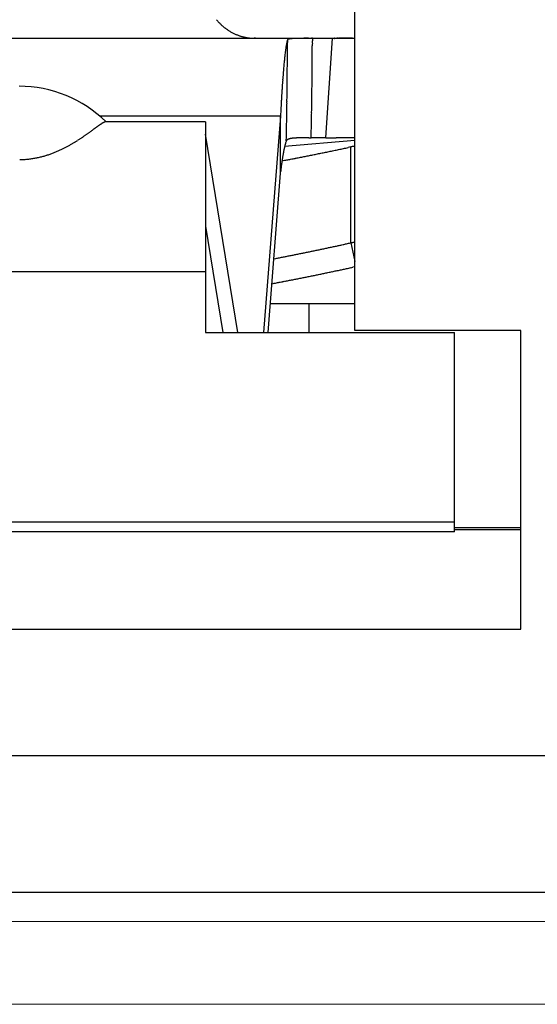
# Model space of a CAD drawing. Units: millimetres. Extents: x 12388 to 54590, y -202 to 7369.
# Drawn here: x 18656 to 18669, y 957 to 981 of the extents above; entities that cross this region are included whole.
import ezdxf

# ---------------------------------------------------------------- set-up
doc = ezdxf.new("R2010")
doc.units = ezdxf.units.MM
doc.header["$LTSCALE"] = 100

# ---------------------------------------------------------------- blocks, each defined once
blk = doc.blocks.new('HAN32EE_housing')
at = {"linetype": 'Continuous', "lineweight": 15}
for p, q in [((-795.06, -431.92), (-795.06, -403.92)), ((-794.06, -403.92), (-794.06, -431.92))]:
    blk.add_line(p, q, dxfattribs=at)
blk = doc.blocks.new('view c')
at = {"linetype": 'Continuous'}
for p, q in [((24995.635, 4514.767), (24995.635, 4527.917)), ((24980.461, 4521.817), (24994.609, 4521.817)), ((24993.235, 4521.817), (24993.203, 4521.817)), ((24994.01, 4521.779), (24994.004, 4521.762)), ((24994.01, 4521.779), (24994.009, 4521.718)), ((24994.609, 4521.817), (24994.586, 4521.817)), ((24994.609, 4521.817), (24994.935, 4521.817)), ((24994.609, 4521.817), (24994.609, 4521.757)), ((24994.935, 4521.817), (24995.635, 4521.817)), ((24994.935, 4519.417), (24995.093, 4521.817)), ((24995.635, 4521.816), (24995.619, 4521.816)), ((24993.839, 4519.94), (24989.486, 4519.94)), ((24993.839, 4519.94), (24993.434, 4514.723)), ((24993.839, 4518.564), (24993.839, 4519.94)), ((24989.626, 4519.804), (24989.62, 4519.804)), ((24992.035, 4519.804), (24989.626, 4519.804)), ((24992.035, 4519.804), (24992.035, 4516.188)), ((24992.811, 4514.723), (24992.035, 4519.504)), ((24994.935, 4519.417), (24994.58, 4519.417)), ((24994.935, 4519.417), (24994.95, 4519.417)), ((24995.635, 4519.349), (24993.941, 4519.208)), ((24993.981, 4519.342), (24993.983, 4519.348)), ((24995.535, 4519.196), (24995.476, 4519.183)), ((24995.535, 4516.884), (24995.535, 4519.196)), ((24995.635, 4519.212), (24995.633, 4519.212)), ((24993.541, 4514.723), (24993.839, 4518.564)), ((24993.839, 4518.564), (24993.844, 4518.599)), ((24992.036, 4517.288), (24992.453, 4514.723)), ((24995.535, 4516.884), (24995.635, 4516.433)), ((24995.535, 4516.884), (24995.538, 4516.884)), ((24993.679, 4516.499), (24993.726, 4516.508)), ((24995.635, 4516.307), (24995.585, 4516.296)), ((24992.035, 4516.188), (24983.035, 4516.188)), ((24992.035, 4516.188), (24992.035, 4514.723)), ((24993.595, 4515.417), (24995.635, 4515.417)), ((24994.535, 4514.723), (24994.535, 4515.417)), ((24992.035, 4514.723), (24998.035, 4514.723)), ((24999.635, 4514.767), (24995.635, 4514.767)), ((24998.035, 4510.145), (24998.035, 4514.723)), ((24999.635, 4507.567), (24999.635, 4514.767)), ((24998.035, 4510.145), (24977.035, 4510.145)), ((24998.035, 4509.914), (24998.035, 4510.145)), ((24998.035, 4509.914), (24977.035, 4509.914)), ((24998.035, 4510.017), (24999.635, 4510.017)), ((24998.035, 4509.967), (24999.635, 4509.967)), ((24975.435, 4507.567), (24999.635, 4507.567)), ((25000.435, 4501.217), (24974.635, 4501.217))]:
    blk.add_line(p, q, dxfattribs=at)
blk.add_lwpolyline([(24952.535, 4504.517), (25022.535, 4504.517), (25022.535, 4666.517), (24952.535, 4666.517)], close=True)
for centre, radius, start, end in [((24994.183, 4523.887), 2.486, 220.688, 222.6488), ((24993.056, 4522.814), 0.93, 221.0526, 225.055), ((24993.136, 4522.89), 1.041, 224.896, 227.2179), ((24994.577, 4524.629), 3.297, 229.3655, 229.9373), ((24993.27, 4523.071), 1.264, 229.8421, 231.4876), ((24993.13, 4522.872), 1.022, 230.6578, 232.8208), ((24993.232, 4523.009), 1.191, 232.908, 234.717), ((24993.287, 4523.096), 1.294, 234.9607, 236.5956), ((24993.243, 4523.032), 1.217, 236.6362, 238.3796), ((24993.229, 4523.004), 1.186, 238.261, 240.0502), ((24993.24, 4523.026), 1.211, 240.1198, 241.8634), ((24993.244, 4523.034), 1.22, 241.8777, 243.5995), ((24993.241, 4523.03), 1.214, 243.6452, 245.3662), ((24993.24, 4523.025), 1.21, 245.3269, 247.0445), ((24993.24, 4523.031), 1.215, 247.1209, 248.8221), ((24993.24, 4523.03), 1.214, 248.799, 250.4901), ((24993.24, 4523.031), 1.216, 250.5401, 252.2173), ((24993.24, 4523.031), 1.215, 252.2154, 253.8832), ((24993.239, 4523.033), 1.217, 253.9365, 255.5882), ((24993.239, 4523.031), 1.215, 255.57, 257.2106), ((24993.239, 4523.035), 1.219, 257.2701, 258.892), ((24993.238, 4523.032), 1.216, 258.8857, 260.498), ((24993.237, 4523.031), 1.214, 260.5445, 262.1432), ((24993.238, 4523.035), 1.218, 262.1417, 263.7217), ((24993.238, 4523.052), 1.236, 263.7861, 265.3277), ((24993.236, 4523.03), 1.213, 265.3208, 266.8751), ((24993.234, 4522.979), 1.162, 266.8741, 268.48), ((24994.398, 4521.645), 0.411, 163.4425, 166.4161), ((24994.049, 4521.748), 0.0502, 132.0736, 142.0351), ((24994.04, 4521.762), 0.0336, 122.9024, 135.5322), ((24994.06, 4521.72), 0.0806, 114.6421, 118.9606), ((24994.172, 4521.357), 0.459, 107.6683, 108.4213), ((24994.086, 4521.626), 0.177, 105.2607, 107.5476), ((24994.092, 4521.616), 0.188, 103.6806, 106.1081), ((24994.117, 4521.498), 0.308, 101.4618, 103.0745), ((24994.139, 4521.367), 0.442, 99.7065, 100.9185), ((24994.15, 4521.29), 0.519, 98.3419, 99.4586), ((24994.165, 4521.179), 0.631, 97.275, 98.2572), ((24994.185, 4521.008), 0.803, 96.2676, 97.0906), ((24994.203, 4520.821), 0.991, 95.4421, 96.1473), ((24994.22, 4520.62), 1.193, 94.7112, 95.33), ((24994.237, 4520.386), 1.428, 94.0913, 94.6347), ((24994.255, 4520.107), 1.707, 93.5332, 94.0089), ((24994.272, 4519.794), 2.021, 93.0554, 93.4746), ((24994.289, 4519.427), 2.388, 92.6255, 92.9954), ((24994.306, 4519.024), 2.791, 92.2614, 92.5893), ((24994.322, 4518.541), 3.275, 91.9189, 92.2085), ((24994.338, 4518.004), 3.811, 91.6355, 91.8924), ((24994.353, 4517.358), 4.458, 91.3627, 91.5892), ((24994.369, 4516.638), 5.178, 91.1454, 91.3459), ((24994.383, 4515.739), 6.078, 90.9387, 91.1144), ((24994.397, 4514.735), 7.082, 90.7626, 90.9172), ((24994.411, 4513.443), 8.373, 90.6068, 90.7406), ((24994.423, 4511.959), 9.858, 90.4696, 90.5857), ((24994.435, 4509.927), 11.889, 90.3492, 90.4476), ((24994.447, 4507.509), 14.308, 90.2558, 90.3391), ((24994.457, 4503.924), 17.892, 90.166, 90.2339), ((24994.466, 4499.193), 22.624, 90.1004, 90.155), ((24994.474, 4490.783), 31.034, 90.0478, 90.0882), ((24994.475, 4477.878), 43.939, 90.0061, 90.0351), ((24994.455, 4447.808), 74.009, 89.97093, 89.98836), ((24994.327, 4269.359), 252.458, 89.95721, 89.96238), ((24994.633, 4644.311), 122.494, 269.94495, 269.95575), ((24994.625, 4608.78), 86.963, 269.94318, 269.95854), ((24994.652, 4653.987), 132.17, 269.96082, 269.97103), ((24995.111, 4531.806), 9.989, 269.8975, 269.9999), ((24995.116, 4526.666), 4.849, 269.9399, 270.1083), ((24995.103, 4531.043), 9.226, 270.1368, 270.2002), ((24996.501, 4250.781), 271.04, 90.28686, 90.28871), ((24995.033, 4543.088), 21.272, 270.2985, 270.3252), ((24995.05, 4541.421), 19.604, 270.3019, 270.3335), ((24994.887, 4566.586), 44.77, 270.3555, 270.3697), ((24994.272, 4660.835), 139.021, 270.37221, 270.37688), ((24989.912, 5296.837), 775.038, 270.389991, 270.390859), ((24996.55, 4322.635), 199.187, 90.38525, 90.38875), ((24995.725, 4446.229), 75.59, 90.38028, 90.38976), ((24995.581, 4469.548), 52.27, 90.3779, 90.392), ((24995.501, 4481.507), 40.312, 90.3575, 90.3762), ((24995.47, 4487.593), 34.225, 90.3468, 90.3693), ((24995.436, 4492.587), 29.232, 90.3123, 90.3392), ((24995.426, 4495.546), 26.273, 90.2962, 90.3267), ((24995.413, 4498.238), 23.58, 90.2643, 90.2989), ((24995.405, 4499.997), 21.821, 90.2263, 90.2643), ((24995.4, 4501.75), 20.068, 90.1892, 90.2312), ((24995.397, 4503.01), 18.808, 90.1465, 90.1919), ((24995.393, 4504.275), 17.544, 90.0966, 90.146), ((24995.395, 4505.231), 16.587, 90.0561, 90.1089), ((24995.393, 4506.256), 15.562, 89.9938, 90.0507), ((24995.395, 4507.011), 14.808, 89.9404, 90.0008), ((24995.397, 4507.872), 13.946, 89.8802, 89.9448), ((24995.4, 4508.53), 13.288, 89.8212, 89.8895), ((24995.401, 4509.268), 12.55, 89.7408, 89.8135), ((24995.406, 4509.86), 11.958, 89.6755, 89.7523), ((24995.41, 4510.501), 11.317, 89.5963, 89.6778), ((24995.415, 4511.055), 10.763, 89.5169, 89.6028), ((24995.42, 4511.659), 10.159, 89.4232, 89.5145), ((24995.426, 4512.141), 9.677, 89.3367, 89.4326), ((24995.433, 4512.64), 9.178, 89.2421, 89.3433), ((24995.441, 4513.161), 8.657, 89.1401, 89.2473), ((24995.451, 4513.811), 8.007, 89.0286, 89.1444), ((24995.456, 4514.057), 7.761, 88.911, 89.0302), ((24995.455, 4513.978), 7.84, 88.7998, 88.9172), ((24998.118, 4520.971), 4.193, 172.0971, 172.7047), ((24997.25, 4521.095), 3.316, 171.4524, 172.1629), ((24996.493, 4521.215), 2.551, 170.7381, 171.5893), ((24995.872, 4521.321), 1.92, 169.8421, 170.8718), ((24995.359, 4521.419), 1.398, 168.8127, 170.0935), ((24994.961, 4521.502), 0.991, 167.475, 169.0858), ((24994.637, 4521.58), 0.658, 165.7887, 167.9327), ((23561.544, 4529.525), 1432.487, 359.680387, 359.682834), ((24210.562, 4526.113), 783.46, 359.660644, 359.665119), ((23571.219, 4529.595), 1422.812, 359.680337, 359.6828), ((23077.904, 4532.274), 1916.135, 359.680685, 359.682514), ((31646.642, 4483.974), 6652.14, 179.6750906, 179.6756075), ((7471.538, 4626.734), 17523.385, 359.6561657, 359.6563619), ((23638.671, 4529.23), 1355.959, 359.674081, 359.676617), ((8950.759, 4612.636), 16044.108, 359.6752419, 359.6754562), ((25004.673, 4520.198), 10.794, 174.1713, 174.4905), ((25003.057, 4520.37), 9.169, 173.8563, 174.2134), ((25001.609, 4520.53), 7.712, 173.4843, 173.8855), ((25000.29, 4520.686), 6.384, 173.0719, 173.5289), ((24999.141, 4520.83), 5.227, 172.6013, 173.1236), ((24515.575, 4524.353), 478.442, 359.64048, 359.64781), ((24586.577, 4523.718), 407.437, 359.65856, 359.66716), ((24647.968, 4523.522), 346.046, 359.62031, 359.63044), ((24407.139, 4524.704), 586.878, 359.678634, 359.684607), ((24614.973, 4523.711), 379.641, 359.63264, 359.6417), ((24188.483, 4526.323), 806.139, 359.654131, 359.658396), ((24404.489, 4524.967), 590.128, 359.653351, 359.659177), ((24523.523, 4524.35), 471.093, 359.63351, 359.6408), ((25010.481, 4519.65), 16.628, 174.9765, 175.2134), ((25008.354, 4519.838), 14.493, 174.7199, 174.9806), ((25006.404, 4520.025), 12.534, 174.4593, 174.7481), ((24748.498, 4522.842), 245.514, 359.58063, 359.5949), ((24688.292, 4523.197), 305.721, 359.61961, 359.63107), ((24723.368, 4522.907), 270.644, 359.61883, 359.63178), ((24715.138, 4523.05), 279.474, 359.61191, 359.62421), ((24745.874, 4522.867), 248.738, 359.59206, 359.60589), ((24773.415, 4522.688), 221.196, 359.57211, 359.58765), ((24670.059, 4523.41), 324.554, 359.61278, 359.62337), ((25021.59, 4518.761), 27.772, 175.7564, 175.9178), ((25017.538, 4519.06), 23.71, 175.5671, 175.7517), ((25014.578, 4519.299), 20.74, 175.3896, 175.5949), ((25012.579, 4519.467), 18.734, 175.1901, 175.4088), ((24818.367, 4522.268), 175.642, 359.52121, 359.54114), ((24789.18, 4522.495), 204.831, 359.56032, 359.57742), ((24805.733, 4522.432), 188.277, 359.52198, 359.54058), ((24771.869, 4522.613), 222.142, 359.5798, 359.59557), ((24825.325, 4522.353), 169.285, 359.49334, 359.51365), ((24838.541, 4522.179), 156.068, 359.49247, 359.5145), ((24793.181, 4522.551), 201.429, 359.55224, 359.5693), ((24811.599, 4522.41), 183.011, 359.53228, 359.55107), ((24987.535, 4517.661), 3, 45.5976, 90), ((25021.109, 4518.788), 27.291, 176.0737, 176.2551), ((25022.237, 4518.714), 28.422, 175.9164, 176.0817), ((24857.574, 4521.973), 136.435, 359.40514, 359.43077), ((24840.375, 4522.118), 153.634, 359.46324, 359.48601), ((24849.959, 4522.016), 144.049, 359.44356, 359.46784), ((24830.741, 4522.213), 163.269, 359.48282, 359.50425), ((24874.066, 4521.872), 120.541, 359.37463, 359.40315), ((24858.556, 4522.022), 136.052, 359.43354, 359.45881), ((24866.302, 4521.972), 128.306, 359.39461, 359.4214), ((24848.635, 4522.08), 145.973, 359.47261, 359.49616), ((25028.326, 4518.302), 34.524, 176.4949, 176.6623), ((25085.375, 4514.583), 91.695, 176.308, 176.35526), ((25030.083, 4518.161), 36.286, 176.1938, 176.324), ((24882.754, 4521.694), 111.252, 359.28855, 359.31993), ((24877.566, 4521.779), 116.442, 359.30829, 359.33829), ((24865.268, 4521.876), 128.74, 359.38539, 359.41254), ((24871.376, 4521.792), 122.631, 359.36571, 359.39421), ((24896.626, 4521.62), 97.979, 359.23775, 359.27284), ((24891.326, 4521.68), 103.281, 359.27677, 359.31006), ((24886.263, 4521.767), 108.344, 359.29662, 359.32835), ((24880.147, 4521.785), 114.46, 359.35477, 359.38481), ((25095.72, 4514.437), 102.029, 176.78909, 176.90819), ((25029.135, 4518.238), 35.335, 176.636, 176.8953), ((24900.471, 4521.483), 93.534, 359.13394, 359.17121), ((24895.877, 4521.515), 98.129, 359.19089, 359.2264), ((24892.177, 4521.593), 101.83, 359.21107, 359.24532), ((24888.225, 4521.602), 105.781, 359.26866, 359.30165), ((24913.786, 4521.37), 80.818, 359.08289, 359.12551), ((24908.313, 4521.46), 86.291, 359.1211, 359.16096), ((24900.426, 4521.574), 94.18, 359.19865, 359.23515), ((24903.976, 4521.526), 90.629, 359.15942, 359.19734), ((24914.699, 4521.257), 79.305, 358.96615, 359.01034), ((24903.529, 4521.449), 90.477, 359.01065, 359.04879), ((24906.761, 4521.359), 87.244, 359.07284, 359.11266), ((24906.3, 4521.392), 87.705, 359.09584, 359.13563), ((24935.449, 4520.993), 59.152, 358.87764, 358.9376), ((24921.58, 4521.279), 73.024, 358.91525, 358.96271), ((24911.223, 4521.416), 83.382, 358.9977, 359.0386), ((24914.214, 4521.389), 80.39, 359.02181, 359.06449), ((25215.594, 4208.134), 384.992, 125.9937, 125.99744), ((25008.238, 4493.635), 32.136, 125.9866, 126.0303), ((24999.031, 4506.328), 16.456, 125.9328, 126.0157), ((24995.309, 4511.478), 10.102, 125.8506, 125.9814), ((24993.57, 4513.893), 7.125, 125.7132, 125.8928), ((24992.43, 4515.489), 5.164, 125.5342, 125.7734), ((24991.723, 4516.486), 3.941, 125.2924, 125.5946), ((24991.191, 4517.244), 3.016, 124.9904, 125.3697), ((24990.823, 4517.775), 2.37, 124.584, 125.0475), ((24990.531, 4518.204), 1.851, 124.1188, 124.6854), ((24990.314, 4518.53), 1.459, 123.557, 124.2422), ((24990.139, 4518.798), 1.139, 122.8665, 123.6984), ((24990.001, 4519.016), 0.881, 122.0053, 123.0235), ((24989.885, 4519.206), 0.658, 120.9174, 122.1986), ((24989.808, 4519.34), 0.504, 119.6602, 121.2227), ((24989.755, 4519.436), 0.395, 118.0644, 119.8987), ((24989.713, 4519.519), 0.301, 116.1918, 118.4034), ((24989.68, 4519.589), 0.224, 113.8926, 116.5941), ((24989.657, 4519.647), 0.162, 111.1938, 114.575), ((24989.641, 4519.691), 0.115, 107.5774, 111.8385), ((24989.632, 4519.726), 0.0784, 103.2631, 108.8023), ((24989.627, 4519.752), 0.0525, 97.3934, 104.6513), ((24933.677, 4520.895), 60.324, 358.75477, 358.81938), ((24744.435, 4524.478), 249.6, 358.89216, 358.90434), ((24914.787, 4521.246), 79.216, 358.88547, 358.92793), ((24929.709, 4520.987), 64.292, 358.90939, 358.96512), ((24947.625, 4520.726), 46.973, 358.5692, 358.6959), ((24939.023, 4520.909), 55.577, 358.7083, 358.7779), ((24761.964, 4524.533), 232.673, 358.81558, 358.82852), ((24921.589, 4521.238), 73.013, 358.85316, 358.89876), ((24986.109, 4523.825), 5.294, 302.8028, 303.1529), ((24985.942, 4524.074), 5.594, 303.1863, 303.5137), ((24985.79, 4524.299), 5.865, 303.544, 303.8523), ((24985.569, 4524.625), 6.26, 303.8669, 304.152), ((24985.359, 4524.932), 6.631, 304.1656, 304.4311), ((24985.045, 4525.381), 7.179, 304.4678, 304.7092), ((24984.73, 4525.832), 7.729, 304.7272, 304.9479), ((24984.236, 4526.533), 8.587, 304.9681, 305.1634), ((24983.696, 4527.295), 9.52, 305.1829, 305.356), ((24982.781, 4528.567), 11.088, 305.4053, 305.551), ((24981.623, 4530.187), 13.079, 305.5527, 305.6739), ((24979.298, 4533.398), 17.043, 305.7277, 305.8186), ((24975.2, 4539.072), 24.043, 305.8264, 305.8895), ((24959.17, 4561.173), 51.345, 305.9232, 305.952), ((24859.024, 4522.584), 134.996, 358.6238, 358.68193), ((24943.093, 4520.699), 50.906, 358.627, 358.7447), ((24994.105, 4519.198), 0.2, 107.6, 110.5612), ((24994.119, 4519.157), 0.243, 105.386, 107.952), ((24994.135, 4519.108), 0.295, 103.4889, 105.7176), ((24994.15, 4519.049), 0.356, 101.7619, 103.7054), ((24994.166, 4518.981), 0.426, 100.3083, 102.0093), ((24994.182, 4518.901), 0.507, 98.9893, 100.4829), ((24994.199, 4518.81), 0.599, 97.8518, 99.1685), ((24994.215, 4518.704), 0.707, 96.7994, 97.9621), ((24994.231, 4518.586), 0.826, 95.9244, 96.9553), ((24994.247, 4518.447), 0.966, 95.0834, 95.9974), ((24994.263, 4518.293), 1.121, 94.3867, 95.2004), ((24994.278, 4518.113), 1.302, 93.7242, 94.4471), ((24994.293, 4517.914), 1.501, 93.1736, 93.8183), ((24994.308, 4517.673), 1.742, 92.6453, 93.2176), ((24994.323, 4517.413), 2.003, 92.2126, 92.723), ((24994.336, 4517.097), 2.319, 91.798, 92.2499), ((24994.35, 4516.745), 2.671, 91.4554, 91.8563), ((24994.364, 4516.297), 3.12, 91.1427, 91.4939), ((24994.376, 4515.816), 3.601, 90.8778, 91.1884), ((24994.388, 4515.203), 4.213, 90.6344, 90.9056), ((24994.4, 4514.431), 4.986, 90.4505, 90.6829), ((24994.411, 4513.346), 6.07, 90.2796, 90.4724), ((24994.421, 4512.273), 7.143, 90.1435, 90.3127), ((24994.429, 4510.605), 8.812, 90.0278, 90.1705), ((24994.437, 4507.892), 11.525, 89.9593, 90.0628), ((24994.44, 4505.057), 14.36, 89.9018, 89.9775), ((24994.439, 4496.646), 22.771, 89.872, 89.9347), ((24992.832, 3390.884), 1128.534, 89.913887, 89.915869), ((24995.41, 5084.615), 565.199, 269.91061, 269.91583), ((24869.692, 4522.569), 124.927, 358.5541, 358.61652), ((24994.934, 4531.567), 12.151, 270.0759, 270.1445), ((24994.933, 4531.165), 11.749, 270.1534, 270.2244), ((24994.934, 4531.515), 12.099, 270.2099, 270.2787), ((24994.928, 4532.93), 13.513, 270.2765, 270.3382), ((24994.922, 4534.181), 14.765, 270.3349, 270.3912), ((24994.914, 4535.528), 16.111, 270.3852, 270.4367), ((24994.905, 4537.068), 17.652, 270.4269, 270.474), ((24994.885, 4539.327), 19.91, 270.4777, 270.5194), ((24994.865, 4541.865), 22.448, 270.5117, 270.5487), ((24994.835, 4545.548), 26.132, 270.5389, 270.5706), ((24994.788, 4549.983), 30.567, 270.5745, 270.6016), ((24994.715, 4557.461), 38.045, 270.5931, 270.6148), ((24994.612, 4567.937), 48.521, 270.6042, 270.6212), ((24994.37, 4590.006), 70.593, 270.62368, 270.63535), ((24993.853, 4638.151), 118.74, 270.62692, 270.63385), ((24989.355, 5047.541), 528.154, 270.63049, 270.63204), ((24997.955, 4265.41), 254.024, 90.62253, 90.62576), ((24996.209, 4424.842), 94.582, 90.60552, 90.61417), ((24995.845, 4458.846), 60.576, 90.58789, 90.60138), ((24995.666, 4476.402), 43.019, 90.5699, 90.5889), ((24995.572, 4485.281), 34.14, 90.536, 90.5599), ((24995.509, 4491.796), 27.625, 90.5025, 90.5319), ((24995.47, 4495.856), 23.564, 90.4609, 90.4953), ((24995.442, 4499.168), 20.252, 90.4176, 90.4576), ((24995.421, 4501.515), 17.905, 90.36, 90.405), ((24995.409, 4503.553), 15.867, 90.3088, 90.3595), ((24995.4, 4505.053), 14.367, 90.2499, 90.3059), ((24995.392, 4506.423), 12.997, 90.182, 90.2437), ((24995.387, 4507.477), 11.943, 90.1061, 90.173), ((24995.385, 4508.482), 10.938, 90.0294, 90.1023), ((24995.383, 4509.257), 10.163, 89.9444, 90.0226), ((24995.382, 4510.005), 9.415, 89.8502, 89.9345), ((24995.383, 4510.616), 8.804, 89.7558, 89.8456), ((24995.384, 4511.228), 8.192, 89.6521, 89.7483), ((24995.387, 4511.677), 7.743, 89.5483, 89.6499), ((24995.389, 4512.092), 7.328, 89.4356, 89.5425), ((24995.393, 4512.563), 6.857, 89.3129, 89.4269), ((24995.398, 4513.106), 6.314, 89.1726, 89.2962), ((24995.4, 4513.231), 6.189, 89.056, 89.1812), ((24995.397, 4513.082), 6.338, 88.9304, 89.0516), ((24995.411, 4513.976), 5.444, 88.7525, 88.895), ((24995.434, 4515.09), 4.33, 88.5572, 88.7402), ((24995.417, 4514.132), 5.287, 88.4956, 88.6358), ((24995.101, 4502.07), 17.354, 88.4604, 88.499), ((24995.447, 4515.505), 3.915, 88.0127, 88.2306), ((24995.472, 4516.212), 3.207, 87.6108, 88.0173), ((24995.28, 4511.034), 8.389, 87.5709, 87.774), ((24987.146, 4522.1), 3.28, 295.3172, 295.9915), ((24987.089, 4522.21), 3.404, 296.0377, 296.6764), ((24987.038, 4522.309), 3.516, 296.701, 297.3087), ((24986.949, 4522.474), 3.704, 297.3611, 297.9269), ((24986.932, 4522.501), 3.735, 297.9602, 298.5101), ((24986.927, 4522.507), 3.743, 298.5291, 299.0668), ((24986.882, 4522.588), 3.836, 299.0718, 299.5896), ((24986.806, 4522.717), 3.985, 299.6261, 300.1212), ((24986.74, 4522.831), 4.117, 300.1199, 300.5963), ((24986.645, 4522.982), 4.295, 300.6564, 301.109), ((24986.564, 4523.118), 4.454, 301.1033, 301.5364), ((24986.455, 4523.289), 4.656, 301.5715, 301.982), ((24986.36, 4523.438), 4.833, 302.0022, 302.3939), ((24986.227, 4523.642), 5.077, 302.4294, 302.7984), ((24996.85, 4518.531), 2.986, 167.6967, 168.146), ((24996.708, 4518.559), 2.842, 167.1899, 167.6415), ((24996.192, 4518.673), 2.314, 166.5795, 167.1172), ((24995.615, 4518.807), 1.721, 165.7619, 166.4636), ((24995.75, 4518.78), 1.859, 165.3884, 165.9819), ((24998.175, 4518.15), 4.364, 165.1848, 165.4072), ((24995.113, 4518.937), 1.203, 163.2349, 164.1649), ((24994.723, 4519.052), 0.796, 161.112, 163.0684), ((24995.542, 4518.793), 1.655, 160.615, 161.7879), ((24994.028, 4519.324), 0.0509, 143.6885, 151.2725), ((24994.031, 4519.322), 0.0541, 136.3684, 143.7682), ((24994.036, 4519.318), 0.0611, 130.3783, 137.2199), ((24994.045, 4519.309), 0.0729, 124.9954, 131.0446), ((24994.055, 4519.297), 0.0883, 120.4933, 125.7786), ((24994.065, 4519.281), 0.108, 116.4162, 121.02), ((24994.078, 4519.26), 0.132, 113.1038, 117.0807), ((24994.091, 4519.232), 0.163, 110.1403, 113.5718), ((24980.972, 4587.304), 69.648, 281.87219, 281.92118), ((24980.775, 4588.219), 70.583, 281.92392, 281.97251), ((24980.503, 4589.474), 71.868, 281.97687, 282.02484), ((24996.698, 4513.756), 5.563, 102.0099, 102.0701), ((24995.96, 4517.23), 2.011, 101.8987, 102.0263), ((24995.912, 4517.462), 1.774, 101.8438, 101.9376), ((24996.179, 4516.157), 3.106, 101.6855, 101.7273), ((24995.896, 4517.539), 1.695, 101.6737, 101.7579), ((24995.829, 4517.866), 1.362, 101.5927, 101.7044), ((24995.834, 4517.845), 1.383, 101.5163, 101.6237), ((24995.829, 4517.857), 1.37, 101.2999, 101.4074), ((24995.8, 4518.014), 1.211, 101.2937, 101.4143), ((24995.784, 4518.088), 1.135, 101.1144, 101.2451), ((24995.772, 4518.152), 1.07, 100.9786, 101.1161), ((24995.763, 4518.21), 1.011, 100.9731, 101.1174), ((24995.751, 4518.263), 0.958, 100.7075, 100.861), ((24995.742, 4518.31), 0.91, 100.5279, 100.6894), ((24995.734, 4518.355), 0.864, 100.3918, 100.5618), ((24995.727, 4518.399), 0.819, 100.2926, 100.4704), ((24995.719, 4518.432), 0.785, 99.9872, 100.174), ((24995.714, 4518.47), 0.747, 99.9289, 100.1236), ((24995.708, 4518.503), 0.714, 99.6575, 99.8612), ((24995.704, 4518.53), 0.686, 99.5199, 99.7317), ((24995.699, 4518.558), 0.657, 99.2478, 99.4687), ((24995.695, 4518.582), 0.633, 99.0204, 99.2496), ((24995.691, 4518.607), 0.608, 98.7922, 99.0307), ((24995.688, 4518.628), 0.587, 98.5641, 98.8111), ((24995.684, 4518.654), 0.56, 98.3574, 98.6138), ((24995.682, 4518.668), 0.546, 98.0169, 98.2818), ((24995.679, 4518.692), 0.522, 97.8051, 98.0797), ((24995.677, 4518.708), 0.506, 97.5286, 97.812), ((24995.674, 4518.725), 0.489, 97.2058, 97.4989), ((24995.673, 4518.74), 0.474, 96.9285, 97.2306), ((24995.671, 4518.755), 0.458, 96.6046, 96.9169), ((24995.669, 4518.772), 0.442, 96.379, 96.7001), ((24995.668, 4518.784), 0.429, 96.0062, 96.3366), ((24995.666, 4518.794), 0.419, 95.6317, 95.9725), ((24995.665, 4518.814), 0.4, 95.3027, 95.6571), ((24995.664, 4518.823), 0.39, 95.0188, 95.3785), ((24995.664, 4518.817), 0.396, 94.5619, 94.9191), ((24987.523, 4521.098), 2.206, 277.1484, 278.3944), ((24987.513, 4521.152), 2.261, 278.4555, 279.6573), ((24987.506, 4521.187), 2.297, 279.6759, 280.8465), ((24987.497, 4521.222), 2.333, 280.9062, 282.0474), ((24987.491, 4521.249), 2.361, 282.0584, 283.1748), ((24987.477, 4521.299), 2.413, 283.2332, 284.3143), ((24987.467, 4521.336), 2.451, 284.3286, 285.382), ((24987.449, 4521.388), 2.506, 285.4412, 286.4602), ((24987.437, 4521.429), 2.549, 286.4696, 287.4613), ((24987.415, 4521.487), 2.611, 287.5277, 288.4843), ((24987.399, 4521.533), 2.66, 288.4958, 289.4246), ((24987.373, 4521.6), 2.732, 289.4765, 290.3702), ((24987.354, 4521.649), 2.784, 290.3998, 291.2657), ((24987.322, 4521.725), 2.866, 291.3068, 292.1373), ((24987.298, 4521.78), 2.927, 292.1605, 292.9631), ((24987.26, 4521.863), 3.018, 293.0217, 293.7888), ((24987.23, 4521.928), 3.089, 293.8072, 294.546), ((24987.182, 4522.026), 3.198, 294.5959, 295.2985), ((25000.601, 4517.873), 6.795, 171.0535, 171.3121), ((25000.117, 4517.947), 6.306, 170.7666, 171.039), ((24999.647, 4518.02), 5.83, 170.4456, 170.7329), ((24999.187, 4518.099), 5.364, 170.1488, 170.4531), ((24998.74, 4518.172), 4.91, 169.7741, 170.0973), ((24998.329, 4518.245), 4.492, 169.42, 169.7631), ((24997.951, 4518.316), 4.109, 169.0633, 169.4265), ((24997.537, 4518.391), 3.688, 168.6028, 168.9947), ((24997.113, 4518.474), 3.256, 168.1288, 168.5573), ((24984.997, 4567.011), 48.959, 280.6986, 280.7689), ((24965.312, 4669.57), 153.391, 280.83453, 280.85217), ((24982.876, 4577.969), 60.12, 280.84918, 280.89906), ((24984.953, 4567.299), 49.251, 280.8734, 280.9385), ((24983.326, 4575.689), 57.796, 280.94309, 280.99754), ((24982.279, 4581.063), 63.272, 280.99998, 281.04919), ((24982.897, 4577.861), 60.011, 281.05655, 281.10897), ((24983.069, 4577.03), 59.162, 281.10051, 281.15414), ((24982.751, 4578.61), 60.774, 281.16037, 281.21274), ((24982.546, 4579.65), 61.834, 281.21156, 281.26324), ((24982.5, 4579.884), 62.072, 281.26201, 281.31378), ((24982.408, 4580.332), 62.529, 281.31603, 281.36766), ((24982.272, 4580.998), 63.209, 281.36962, 281.42093), ((24982.139, 4581.669), 63.893, 281.41873, 281.46975), ((24982.023, 4582.231), 64.467, 281.47118, 281.52201), ((24981.896, 4582.839), 65.088, 281.52525, 281.57582), ((24981.769, 4583.477), 65.739, 281.57269, 281.62303), ((24981.633, 4584.132), 66.408, 281.62373, 281.6738), ((24981.506, 4584.759), 67.048, 281.67206, 281.72193), ((24981.36, 4585.44), 67.744, 281.72596, 281.77554), ((24981.216, 4586.105), 68.425, 281.77916, 281.8285), ((24981.079, 4586.786), 69.119, 281.82406, 281.87316), ((24987.531, 4521.048), 2.157, 270.552, 271.8647), ((24987.539, 4520.937), 2.045, 271.727, 273.1567), ((24987.532, 4521.041), 2.149, 273.2071, 274.5316), ((24987.522, 4521.122), 2.231, 274.6102, 275.8589), ((24987.522, 4521.102), 2.211, 275.9154, 277.1673), ((25004.359, 4517.358), 10.589, 172.6951, 172.883), ((25003.747, 4517.44), 9.971, 172.5176, 172.7143), ((25003.188, 4517.511), 9.408, 172.2986, 172.504), ((25002.661, 4517.578), 8.877, 172.0609, 172.275), ((25002.14, 4517.653), 8.35, 171.8475, 172.0712), ((25001.613, 4517.723), 7.818, 171.5764, 171.8107), ((24973.063, 4630.442), 113.503, 280.5672, 280.62771), ((25001.102, 4517.798), 7.302, 171.3287, 171.5747), ((24986.076, 4561.283), 43.131, 280.5809, 280.7029), ((25005.13, 4517.269), 11.364, 173.0992, 173.2786), ((25004.813, 4517.308), 11.045, 172.9184, 173.1008), ((24980.499, 4584.478), 69.246, 282.11005, 282.14918), ((24979.432, 4589.445), 74.327, 282.14745, 282.18369), ((24980.429, 4584.78), 69.556, 282.19138, 282.23072), ((24982.248, 4576.41), 60.991, 282.22697, 282.2729), ((24979.188, 4590.556), 75.464, 282.25977, 282.29461), ((24955.544, 4699.128), 186.581, 282.28938, 282.30212), ((24981.599, 4579.413), 64.063, 282.34704, 282.39469), ((24982.736, 4574.261), 58.787, 282.39007, 282.47005), ((24961.414, 4671.095), 157.941, 282.43749, 282.47648), ((24996.449, 4506.72), 10.205, 95.1083, 95.1223), ((24996.451, 4506.645), 10.28, 95.0676, 95.0815), ((24996.446, 4506.632), 10.292, 95.0221, 95.0361), ((24996.451, 4506.599), 10.326, 95.0221, 95.036), ((24996.456, 4506.574), 10.351, 95.0221, 95.036), ((24996.452, 4506.551), 10.374, 94.9767, 94.9905), ((24996.457, 4506.529), 10.396, 94.9767, 94.9905), ((24996.462, 4506.587), 10.338, 95.0167, 95.0305), ((24996.458, 4506.482), 10.443, 94.9312, 94.945), ((24996.462, 4506.457), 10.468, 94.9312, 94.945), ((24996.467, 4506.436), 10.49, 94.9312, 94.9449), ((24996.471, 4506.411), 10.514, 94.9313, 94.9449), ((24996.467, 4506.39), 10.535, 94.8858, 94.8994), ((24996.472, 4506.366), 10.56, 94.8858, 94.8994), ((24996.476, 4506.345), 10.581, 94.8858, 94.8994), ((24996.472, 4506.321), 10.604, 94.8403, 94.8539), ((24996.477, 4506.3), 10.626, 94.8403, 94.8539), ((24996.481, 4506.276), 10.65, 94.8403, 94.8538), ((24996.485, 4506.256), 10.67, 94.8403, 94.8538), ((24996.481, 4506.235), 10.691, 94.7949, 94.8083), ((24996.486, 4506.127), 10.799, 94.7569, 94.7703), ((24996.491, 4506.184), 10.742, 94.7949, 94.8083), ((24996.486, 4506.172), 10.754, 94.7494, 94.7627), ((24996.488, 4506.168), 10.758, 94.7494, 94.7627), ((24996.495, 4506.122), 10.805, 94.7494, 94.7627), ((24996.496, 4506.034), 10.892, 94.7039, 94.7171), ((24996.492, 4506.107), 10.819, 94.7039, 94.7172), ((24996.488, 4506.297), 10.629, 94.7493, 94.7628), ((24996.5, 4505.972), 10.955, 94.6584, 94.6716), ((24996.557, 4505.276), 11.653, 94.6504, 94.6627), ((24996.49, 4506.169), 10.757, 94.6666, 94.68), ((24996.368, 4507.652), 9.269, 94.6454, 94.6614), ((24996.543, 4505.476), 11.453, 94.6243, 94.6365), ((24998.041, 4487.259), 29.73, 94.6658, 94.67), ((24996.383, 4507.415), 9.506, 94.5735, 94.5905), ((24996.309, 4508.426), 8.493, 94.5909, 94.6202), ((24997.452, 4494.127), 22.837, 94.5628, 94.5771), ((24983.712, 4568.862), 53.303, 280.981, 281.0319), ((24983.611, 4569.385), 53.835, 281.0311, 281.0815), ((24983.519, 4569.843), 54.303, 281.0834, 281.1334), ((24983.43, 4570.305), 54.773, 281.131, 281.1806), ((24983.319, 4570.865), 55.344, 281.1811, 281.2302), ((24983.224, 4571.342), 55.831, 281.2311, 281.2797), ((24983.114, 4571.907), 56.406, 281.2764, 281.3245), ((24983.012, 4572.396), 56.906, 281.3288, 281.3765), ((24982.893, 4572.987), 57.508, 281.37641, 281.42363), ((24982.792, 4573.522), 58.052, 281.41692, 281.4637), ((24982.667, 4574.11), 58.654, 281.46936, 281.51565), ((24982.555, 4574.664), 59.22, 281.51459, 281.56045), ((24982.428, 4575.276), 59.844, 281.56232, 281.60769), ((24982.312, 4575.854), 60.433, 281.60518, 281.65011), ((24982.177, 4576.519), 61.112, 281.64805, 281.69249), ((24982.058, 4577.09), 61.696, 281.69341, 281.73742), ((24981.915, 4577.772), 62.393, 281.73864, 281.78216), ((24981.785, 4578.409), 63.043, 281.77909, 281.82217), ((24981.632, 4579.131), 63.78, 281.82453, 281.8671), ((24981.506, 4579.743), 64.405, 281.86496, 281.90713), ((24981.369, 4580.39), 65.066, 281.90775, 281.94949), ((24981.203, 4581.161), 65.855, 281.95115, 281.99236), ((24980.962, 4582.313), 67.032, 281.98937, 282.02986), ((24980.914, 4582.528), 67.253, 282.03168, 282.07207), ((24980.98, 4582.228), 66.945, 282.07039, 282.11104), ((24983.844, 4568.181), 52.61, 280.8265, 280.8781), ((24983.881, 4567.982), 52.407, 280.8786, 280.9304), ((24983.842, 4568.173), 52.602, 280.9332, 280.9848), ((24982.693, 4574.597), 59.709, 281.34255, 281.39161), ((24982.567, 4575.19), 60.315, 281.39783, 281.44636), ((24982.435, 4575.865), 61.003, 281.44199, 281.49), ((24982.316, 4576.447), 61.597, 281.49063, 281.53817), ((24982.171, 4577.147), 62.312, 281.53934, 281.58632), ((24982.039, 4577.773), 62.951, 281.59022, 281.63672), ((24981.888, 4578.516), 63.71, 281.63443, 281.68039), ((24981.753, 4579.165), 64.373, 281.68095, 281.72642), ((24981.59, 4579.92), 65.145, 281.73192, 281.77684), ((24981.449, 4580.627), 65.866, 281.7717, 281.81613), ((24981.279, 4581.416), 66.673, 281.82049, 281.86437), ((24981.128, 4582.156), 67.428, 281.86026, 281.90366), ((24980.947, 4582.959), 68.251, 281.91371, 281.95656), ((24980.789, 4583.759), 69.067, 281.94664, 281.989), ((24980.601, 4584.596), 69.924, 281.99795, 282.03977), ((24980.431, 4585.416), 70.762, 282.03552, 282.07685), ((24980.227, 4586.351), 71.719, 282.08002, 282.12079), ((24980.051, 4587.177), 72.563, 282.11977, 282.16007), ((24979.861, 4588.045), 73.452, 282.16206, 282.20186), ((24979.647, 4589.036), 74.466, 282.2022, 282.24146), ((24979.336, 4590.464), 75.927, 282.24209, 282.28059), ((24979.244, 4590.876), 76.349, 282.28209, 282.32037), ((24979.35, 4590.413), 75.875, 282.31708, 282.35561), ((24974.046, 4621.161), 107.069, 280.54033, 280.60245), ((24986.411, 4555.295), 40.052, 280.5531, 280.6799), ((24985.397, 4560.681), 45.533, 280.6779, 280.7503), ((24964.391, 4670.327), 157.172, 280.81765, 280.83398), ((24983.294, 4571.579), 56.631, 280.829, 280.8791), ((24985.356, 4560.95), 45.805, 280.8553, 280.9213), ((24983.758, 4569.248), 54.255, 280.9189, 280.9733), ((24982.705, 4574.602), 59.712, 280.98659, 281.03527), ((24983.325, 4571.415), 56.465, 281.0374, 281.0892), ((24983.51, 4570.487), 55.519, 281.0861, 281.139), ((24983.179, 4572.175), 57.239, 281.1372, 281.1884), ((24982.979, 4573.156), 58.24, 281.19464, 281.2449), ((24982.927, 4573.436), 58.524, 281.24095, 281.291), ((24982.844, 4573.851), 58.948, 281.29167, 281.34138)]:
    blk.add_arc(centre, radius, start, end, dxfattribs=at)
at = {"xscale": 2, "yscale": 2, "zscale": 2, "rotation": 90}
blk.add_blockref('HAN32EE_housing', (24151.694, 6088.636), dxfattribs=at)

msp = doc.modelspace()

# ---------------------------------------------------------------- block references
msp.add_blockref('view c', (-6331.192, -3541.704))

doc.saveas('drawing.dxf')
